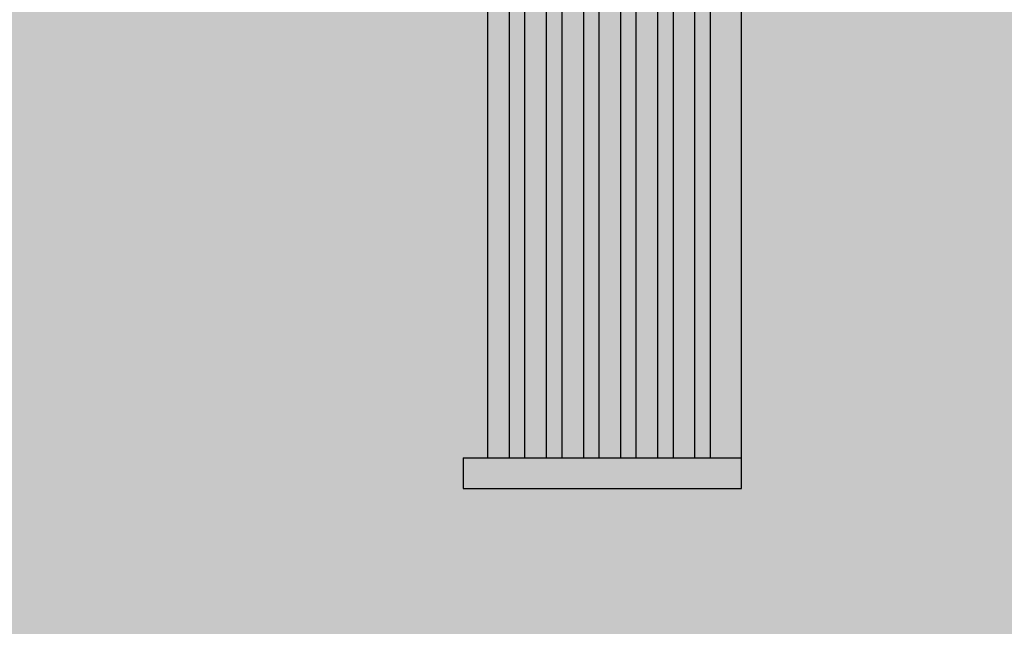
# Model space of a CAD drawing. Units: millimetres. Extents: x -3.1 to 33.2, y -7.7 to 31.1.
# Drawn here: x 5.7 to 7.3, y 22.9 to 23.9 of the extents above; entities that cross this region are included whole.
import ezdxf

# ---------------------------------------------------------------- set-up
doc = ezdxf.new("R2010")
doc.units = ezdxf.units.MM
doc.header["$MEASUREMENT"] = 0

# ---------------------------------------------------------------- blocks, each defined once
blk = doc.blocks.new('Planta banco')
h = blk.add_hatch(color=9)
h.paths.add_polyline_path([(-1.5005, 0.4502), (-1.4505, 0.4502), (-1.4505, 0), (-1.5005, 0)])
h.paths.add_polyline_path([(-0.05, 0.4502), (0, 0.4502), (0, 0), (-0.05, 0)])
h = blk.add_hatch(color=9)
h.dxf.hatch_style = 1
h.paths.add_polyline_path([(-0.05, 0.4502), (-1.4505, 0.4502), (-1.4505, 0.4002), (-0.05, 0.4002)])
h = blk.add_hatch(color=8)
h.dxf.hatch_style = 1
h.paths.add_polyline_path([(-0.05, 0.3751), (-1.4505, 0.3751), (-1.4505, 0.3401), (-0.05, 0.3401)])
h.paths.add_polyline_path([(-0.05, 0.3151), (-1.4505, 0.3151), (-1.4505, 0.2801), (-0.05, 0.2801)])
h.paths.add_polyline_path([(-0.05, 0.2551), (-1.4505, 0.2551), (-1.4505, 0.2201), (-0.05, 0.2201)])
h.paths.add_polyline_path([(-0.05, 0.1951), (-1.4505, 0.1951), (-1.4505, 0.1601), (-0.05, 0.1601)])
h.paths.add_polyline_path([(-0.05, 0.135), (-1.4505, 0.135), (-1.4505, 0.1), (-0.05, 0.1)])
h.paths.add_polyline_path([(-0.05, 0.075), (-1.4505, 0.075), (-1.4505, 0.04), (-0.05, 0.04)])
at = {"color": 6}
for p, q in [((-1.5005, 0.4502), (-1.5005, 0)), ((-1.4505, 0.4502), (-1.5005, 0.4502)), ((-1.4505, 0.4502), (-1.4505, 0)), ((-0.05, 0.4502), (-1.4505, 0.4502)), ((-0.05, 0), (-0.05, 0.4502)), ((0, 0.4502), (-0.05, 0.4502)), ((0, 0), (0, 0.4502)), ((-0.05, 0.4002), (-1.4505, 0.4002)), ((-0.05, 0.3751), (-1.4505, 0.3751)), ((-0.05, 0.3401), (-1.4505, 0.3401)), ((-0.05, 0.3151), (-1.4505, 0.3151)), ((-0.05, 0.2801), (-1.4505, 0.2801)), ((-0.05, 0.2551), (-1.4505, 0.2551)), ((-0.05, 0.2201), (-1.4505, 0.2201)), ((-0.05, 0.1951), (-1.4505, 0.1951)), ((-0.05, 0.1601), (-1.4505, 0.1601)), ((-0.05, 0.135), (-1.4505, 0.135)), ((-0.05, 0.1), (-1.4505, 0.1)), ((-0.05, 0.075), (-1.4505, 0.075)), ((-0.05, 0.04), (-1.4505, 0.04)), ((-1.5005, 0), (-1.4505, 0)), ((-0.05, 0), (0, 0))]:
    blk.add_line(p, q, dxfattribs=at)

msp = doc.modelspace()

# ---------------------------------------------------------------- hatches: boundary and pattern name
at = {"transparency": 33554508}
h = msp.add_hatch(color=254, dxfattribs=at)
h.dxf.hatch_style = 1
h.paths.add_polyline_path([(2.9626, 28.2654), (2.9626, 19.9452), (4.6626, 19.9452), (4.6626, 20.0452), (7.4405, 20.0452), (7.4405, 26.5779), (5.7477, 28.2654)])

# ---------------------------------------------------------------- block references
at = {"color": 254, "rotation": 270}
msp.add_blockref('Planta banco', (6.4035, 23.127), dxfattribs=at)

doc.saveas('drawing.dxf')
